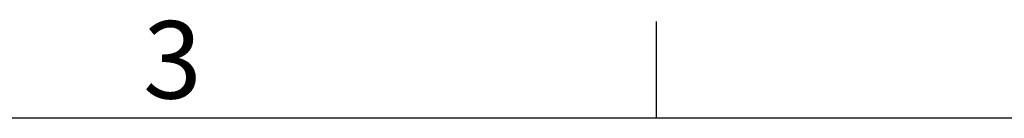
# Model space of a CAD drawing. Units: millimetres. Extents: x 22324 to 43555, y 560 to 15574.
# Drawn here: x 25789 to 27075, y 15068 to 15197 of the extents above; entities that cross this region are included whole.
import ezdxf
from ezdxf.enums import TextEntityAlignment as Align

# ---------------------------------------------------------------- set-up
doc = ezdxf.new("R2010")
doc.units = ezdxf.units.MM
doc.layers.add('Title Block', color=9, linetype='Continuous')
doc.styles.add('ISO Proportional', font='isocp.shx')

# ---------------------------------------------------------------- blocks, each defined once
blk = doc.blocks.new('ISO A1 title block')
at = {"layer": 'Title Block'}
for p, q in [((170, 574), (170, 579)), ((820, 574), (20, 574))]:
    blk.add_line(p, q, dxfattribs=at)
at = {"layer": 'Title Block', "style": 'ISO Proportional'}
blk.add_text('3', height=4, dxfattribs=at).set_placement((145, 576.5), align=Align.MIDDLE)
at = {"layer": 'Title Block', "style": 'ISO Proportional', "flags": 8}
for tag, p in [('SCALE', (802, 43)), ('FILENAME', (747, 43)), ('DATE', (772, 43)), ('EDITION', (787, 23)), ('SHEET', (802, 23))]:
    blk.add_attdef(tag, text='', height=2.5, dxfattribs=at).set_placement(p, align=Align.MIDDLE_LEFT)
blk.add_attdef('DRAWING_NUMBER', text='', height=3, dxfattribs=at).set_placement((755, 25), align=Align.MIDDLE)

msp = doc.modelspace()

# ---------------------------------------------------------------- block references
at = {"layer": 'Title Block', "xscale": 25.27518510605491, "yscale": 25.27518510605491, "zscale": 25.27518510605491}
msp.add_blockref('ISO A1 title block', (22324, 560.3), dxfattribs=at)

doc.saveas('drawing.dxf')
